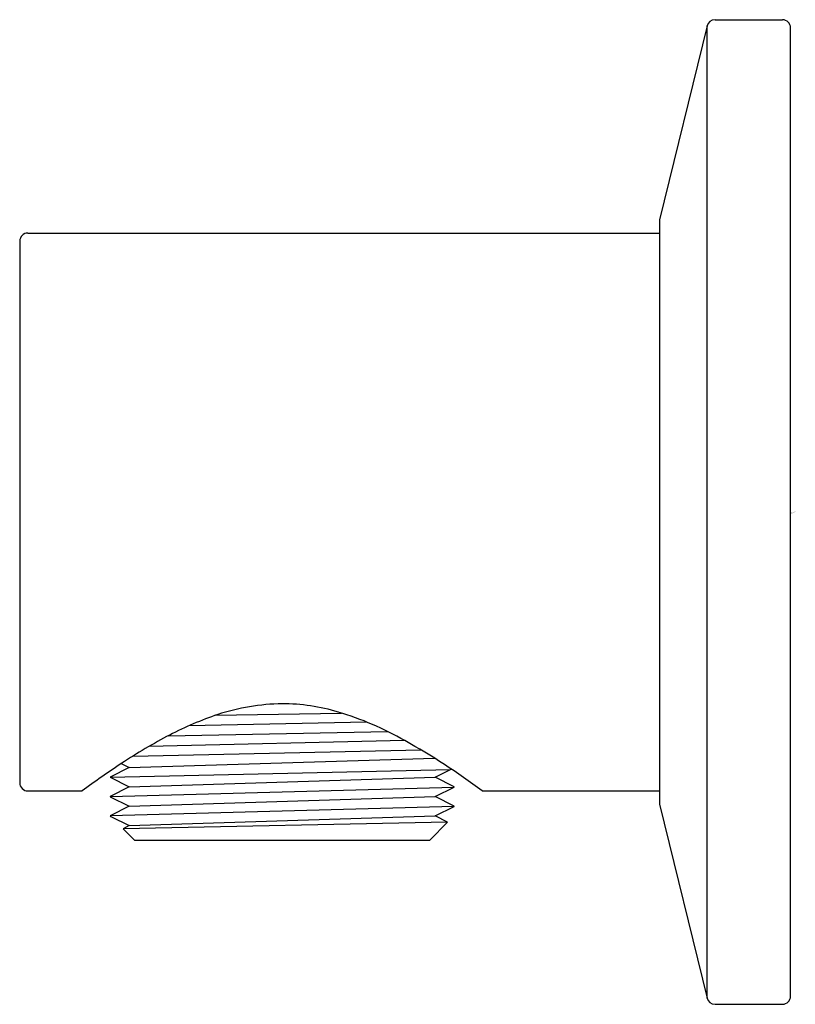
# Model space of a CAD drawing. Extents: x 3885.51 to 3887.37, y 69.01 to 71.38.
import ezdxf

# ---------------------------------------------------------------- set-up
doc = ezdxf.new("R2010")
doc.units = 0
doc.header["$LTSCALE"] = 0.64311
doc.layers.get('0').update_dxf_attribs({"color": 255, "linetype": 'CONTINUOUS'})
doc.layers.get('DEFPOINTS').update_dxf_attribs({"linetype": 'CONTINUOUS'})
doc.styles.get("Standard").update_dxf_attribs({"font": 'txt', "width": 0.8})

msp = doc.modelspace()

# ---------------------------------------------------------------- linework, layer by layer
for p, q in [((3887.1787, 71.3768), (3887.3405, 71.3768)), ((3887.1596, 71.3618), (3887.0452, 70.8965)), ((3887.1596, 69.0296), (3887.1596, 71.3618)), ((3887.3602, 69.0343), (3887.3602, 71.3571)), ((3887.0452, 70.8965), (3887.0452, 69.4949)), ((3885.5098, 70.8453), (3885.5098, 69.5461)), ((3885.5295, 70.865), (3887.0452, 70.865)), ((3885.9799, 69.7079), (3886.2825, 69.7133)), ((3886.3428, 69.6918), (3885.9154, 69.6826)), ((3885.8664, 69.6588), (3886.3936, 69.669)), ((3886.4336, 69.6478), (3885.82, 69.6332)), ((3885.7813, 69.6099), (3886.4733, 69.6248)), ((3885.7537, 69.5922), (3885.7725, 69.5827)), ((3885.7725, 69.5827), (3886.5057, 69.605)), ((3885.7725, 69.5827), (3885.7266, 69.5597)), ((3885.7266, 69.5597), (3886.5437, 69.5779)), ((3886.5068, 69.5595), (3886.5458, 69.579)), ((3885.7266, 69.5597), (3885.7266, 69.5592)), ((3885.7266, 69.5592), (3885.7725, 69.5362)), ((3885.7725, 69.5362), (3886.5068, 69.5595)), ((3886.5528, 69.5365), (3886.5068, 69.5595)), ((3885.5295, 69.5264), (3885.6594, 69.5264)), ((3885.7725, 69.5362), (3885.7266, 69.5132)), ((3885.7266, 69.5132), (3886.5528, 69.5359)), ((3886.5068, 69.513), (3886.5528, 69.5359)), ((3886.5528, 69.5359), (3886.5528, 69.5365)), ((3886.62, 69.5264), (3887.0452, 69.5264)), ((3885.7266, 69.5132), (3885.7266, 69.5127)), ((3885.7266, 69.5127), (3885.7725, 69.4897)), ((3885.7725, 69.4897), (3886.5068, 69.513)), ((3886.5528, 69.49), (3886.5068, 69.513)), ((3885.7725, 69.4897), (3885.727, 69.4669)), ((3886.5528, 69.4894), (3885.727, 69.4669)), ((3886.5069, 69.4664), (3886.5528, 69.4894)), ((3886.5528, 69.4894), (3886.5528, 69.49)), ((3887.0452, 69.4949), (3887.1596, 69.0296)), ((3885.727, 69.4669), (3885.7269, 69.4667)), ((3885.7269, 69.4667), (3885.7281, 69.4655)), ((3885.7281, 69.4655), (3885.7289, 69.465)), ((3885.7289, 69.465), (3885.7725, 69.4432)), ((3886.537, 69.4512), (3885.758, 69.4359)), ((3885.7725, 69.4432), (3886.5069, 69.4664)), ((3886.494, 69.4083), (3886.537, 69.4512)), ((3886.5369, 69.4514), (3886.5069, 69.4664)), ((3886.537, 69.4512), (3886.5369, 69.4514)), ((3885.758, 69.4359), (3885.7579, 69.4357)), ((3885.7579, 69.4357), (3885.7854, 69.4083)), ((3885.7725, 69.4432), (3885.758, 69.4359)), ((3885.7854, 69.4083), (3886.494, 69.4083)), ((3887.1787, 69.0146), (3887.3405, 69.0146))]:
    msp.add_line(p, q)
for centre, radius, start, end in [((3887.1787, 71.3571), 0.0197, 89.9503, 166.2347), ((3887.3405, 71.3571), 0.0197, 360, 90), ((3885.5295, 70.8453), 0.0197, 90, 180), ((3886.1456, 69.2255), 0.5101, 90.6656, 108.3401), ((3886.1391, 69.2631), 0.4725, 73.3343, 89.9308), ((3886.2322, 68.969), 0.7808, 108.4464, 117.656), ((3886.0552, 68.9819), 0.7659, 60.3169, 73.3558), ((3886.4777, 68.4972), 1.3127, 117.5924, 123.4268), ((3885.6028, 68.1686), 1.6965, 53.1624, 60.6449), ((3886.903, 67.8429), 2.093, 123.2746, 126.4528), ((3885.5295, 69.5461), 0.0197, 179.9585, 270), ((3887.1787, 69.0343), 0.0197, 193.815, 270), ((3887.3405, 69.0343), 0.0197, 270, 0)]:
    msp.add_arc(centre, radius, start, end)

# ---------------------------------------------------------------- texts
at = {"layer": 'DEFPOINTS'}
for tag, p, s in [('TRADENAME', (3887.3612, 70.194), 'COMPONENTS'), ('MODELNUMBER', (3887.3612, 70.1957), 'K-20263T'), ('PRODUCT', (3887.3612, 70.1923), 'SUPPLY ELBOW')]:
    msp.add_attdef(tag, p, s, height=0.001, dxfattribs=at)

doc.saveas('drawing.dxf')
